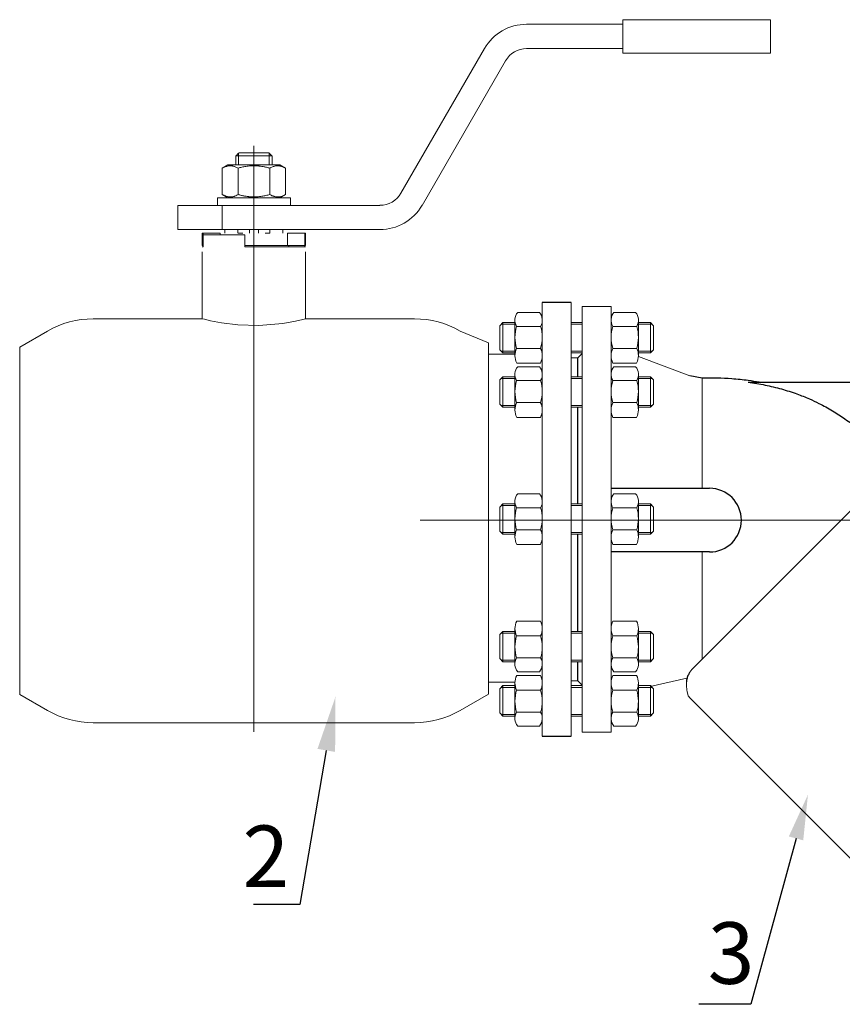
# Model space of a CAD drawing. Units: millimetres. Extents: x -2880 to 26679, y -14211 to -6392.
# Drawn here: x 187 to 722, y -8160 to -7520 of the extents above; entities that cross this region are included whole.
import ezdxf
from ezdxf import colors
from ezdxf.entities.mleader import LeaderData, LeaderLine
from ezdxf.math import Vec2, Vec3

# ---------------------------------------------------------------- set-up
doc = ezdxf.new("R2010")
doc.units = ezdxf.units.MM
doc.linetypes.add('CENTER', pattern=[50.8, 31.75, -6.35, 6.35, -6.35])
doc.linetypes.add('K5LT_BASIC', pattern=[0])
for name, color, linetype, lineweight in [('Запорная арматура', 7, 'Continuous', 20), ('Осевые линии', 7, 'CENTER', 9), ('Основная', 7, 'Continuous', 40)]:
    doc.layers.add(name, color=color, linetype=linetype, lineweight=lineweight)
doc.layers.add('Системный слой', color=7, linetype='Continuous')
doc.layers.add('Системный слой VIEW1', color=7, linetype='Continuous')
doc.styles.get("Standard").update_dxf_attribs({"font": 'GOST Common.ttf'})

msp = doc.modelspace()

# ---------------------------------------------------------------- linework, layer by layer
at = {"layer": 'Запорная арматура', "color": 250, "ltscale": 6}
for p, q in [((501.11, -7716.73, 73.11), (499.06, -7718.79, 73.11)), ((499.06, -7734.44, 73.11), (499.06, -7718.79, 73.11)), ((508.91, -7717.84, 73.11), (500, -7717.84, 73.11)), ((501.11, -7716.73, 73.11), (501.11, -7736.49, 73.11)), ((508.91, -7716.73, 73.11), (501.11, -7716.73, 73.11)), ((510.01, -7719.22, 73.11), (525.59, -7719.22, 73.11)), ((588.02, -7719.22, 73.11), (572.44, -7719.22, 73.11)), ((589.12, -7716.73, 73.11), (596.92, -7716.73, 73.11)), ((589.12, -7717.84, 73.11), (598.03, -7717.84, 73.11)), ((596.92, -7716.73, 73.11), (596.92, -7736.49, 73.11)), ((596.92, -7716.73, 73.11), (598.97, -7718.79, 73.11)), ((598.97, -7734.44, 73.11), (598.97, -7718.79, 73.11)), ((501.11, -7736.49, 73.11), (499.06, -7734.44, 73.11)), ((508.91, -7735.38, 73.11), (500, -7735.38, 73.11)), ((508.91, -7736.49, 73.11), (501.11, -7736.49, 73.11)), ((510.03, -7733.53, 73.11), (525.57, -7733.53, 73.11)), ((588, -7733.53, 73.11), (572.46, -7733.53, 73.11)), ((589.12, -7735.38, 73.11), (598.03, -7735.38, 73.11)), ((589.12, -7736.49, 73.11), (596.92, -7736.49, 73.11)), ((596.92, -7736.49, 73.11), (598.97, -7734.44, 73.11)), ((501.11, -7752.01, 73.11), (499.06, -7754.06, 73.11)), ((501.11, -7752.01, 73.11), (501.11, -7771.77, 73.11)), ((508.91, -7752.01, 73.11), (501.11, -7752.01, 73.11)), ((589.12, -7752.01, 73.11), (596.92, -7752.01, 73.11)), ((596.92, -7752.01, 73.11), (596.92, -7771.77, 73.11)), ((596.92, -7752.01, 73.11), (598.97, -7754.06, 73.11)), ((499.06, -7769.71, 73.11), (499.06, -7754.06, 73.11)), ((508.91, -7753.12, 73.11), (500, -7753.12, 73.11)), ((510.01, -7754.5, 73.11), (525.59, -7754.5, 73.11)), ((588.02, -7754.5, 73.11), (572.44, -7754.5, 73.11)), ((589.12, -7753.12, 73.11), (598.03, -7753.12, 73.11)), ((598.97, -7769.71, 73.11), (598.97, -7754.06, 73.11)), ((501.11, -7771.77, 73.11), (499.06, -7769.71, 73.11)), ((508.91, -7770.66, 73.11), (500, -7770.66, 73.11)), ((510.03, -7768.8, 73.11), (525.57, -7768.8, 73.11)), ((588, -7768.8, 73.11), (572.46, -7768.8, 73.11)), ((589.12, -7770.66, 73.11), (598.03, -7770.66, 73.11)), ((596.92, -7771.77, 73.11), (598.97, -7769.71, 73.11)), ((508.91, -7771.77, 73.11), (501.11, -7771.77, 73.11)), ((589.12, -7771.77, 73.11), (596.92, -7771.77, 73.11)), ((501.11, -7834.55, 73.11), (499.06, -7836.6, 73.11)), ((501.11, -7834.55, 73.11), (501.11, -7854.31, 73.11)), ((508.91, -7834.55, 73.11), (501.11, -7834.55, 73.11)), ((589.12, -7834.55, 73.11), (596.92, -7834.55, 73.11)), ((596.92, -7834.55, 73.11), (596.92, -7854.31, 73.11)), ((596.92, -7834.55, 73.11), (598.97, -7836.6, 73.11)), ((499.06, -7852.25, 73.11), (499.06, -7836.6, 73.11)), ((508.91, -7835.66, 73.11), (500, -7835.66, 73.11)), ((510.01, -7837.04, 73.11), (525.59, -7837.04, 73.11)), ((588.02, -7837.04, 73.11), (572.44, -7837.04, 73.11)), ((589.12, -7835.66, 73.11), (598.03, -7835.66, 73.11)), ((598.97, -7852.25, 73.11), (598.97, -7836.6, 73.11)), ((501.11, -7854.31, 73.11), (499.06, -7852.25, 73.11)), ((508.91, -7853.2, 73.11), (500, -7853.2, 73.11)), ((508.91, -7854.31, 73.11), (501.11, -7854.31, 73.11)), ((510.03, -7851.34, 73.11), (525.57, -7851.34, 73.11)), ((588, -7851.34, 73.11), (572.46, -7851.34, 73.11)), ((589.12, -7853.2, 73.11), (598.03, -7853.2, 73.11)), ((589.12, -7854.31, 73.11), (596.92, -7854.31, 73.11)), ((596.92, -7854.31, 73.11), (598.97, -7852.25, 73.11)), ((501.11, -7917.35, 73.11), (499.06, -7919.41, 73.11)), ((501.11, -7937.11, 73.11), (501.11, -7917.35, 73.11)), ((508.91, -7917.35, 73.11), (501.11, -7917.35, 73.11)), ((589.12, -7917.35, 73.11), (596.92, -7917.35, 73.11)), ((596.92, -7937.11, 73.11), (596.92, -7917.35, 73.11)), ((596.92, -7917.35, 73.11), (598.97, -7919.41, 73.11)), ((499.06, -7919.41, 73.11), (499.06, -7935.06, 73.11)), ((508.91, -7918.46, 73.11), (500, -7918.46, 73.11)), ((510.03, -7920.32, 73.11), (525.57, -7920.32, 73.11)), ((588, -7920.32, 73.11), (572.46, -7920.32, 73.11)), ((589.12, -7918.46, 73.11), (598.03, -7918.46, 73.11)), ((598.97, -7919.41, 73.11), (598.97, -7935.06, 73.11)), ((501.11, -7937.11, 73.11), (499.06, -7935.06, 73.11)), ((508.91, -7936, 73.11), (500, -7936, 73.11)), ((508.91, -7937.11, 73.11), (501.11, -7937.11, 73.11)), ((510.01, -7934.62, 73.11), (525.59, -7934.62, 73.11)), ((588.02, -7934.62, 73.11), (572.44, -7934.62, 73.11)), ((589.12, -7936, 73.11), (598.03, -7936, 73.11)), ((589.12, -7937.11, 73.11), (596.92, -7937.11, 73.11)), ((596.92, -7937.11, 73.11), (598.97, -7935.06, 73.11)), ((501.11, -7952.63, 73.11), (499.06, -7954.68, 73.11)), ((499.06, -7954.68, 73.11), (499.06, -7970.33, 73.11)), ((508.91, -7953.74, 73.11), (500, -7953.74, 73.11)), ((501.11, -7972.39, 73.11), (501.11, -7952.63, 73.11)), ((508.91, -7952.63, 73.11), (501.11, -7952.63, 73.11)), ((510.03, -7955.59, 73.11), (525.57, -7955.59, 73.11)), ((588, -7955.59, 73.11), (572.46, -7955.59, 73.11)), ((589.12, -7952.63, 73.11), (596.92, -7952.63, 73.11)), ((589.12, -7953.74, 73.11), (598.03, -7953.74, 73.11)), ((596.92, -7972.39, 73.11), (596.92, -7952.63, 73.11)), ((596.92, -7952.63, 73.11), (598.97, -7954.68, 73.11)), ((598.97, -7954.68, 73.11), (598.97, -7970.33, 73.11)), ((501.11, -7972.39, 73.11), (499.06, -7970.33, 73.11)), ((508.91, -7971.28, 73.11), (500, -7971.28, 73.11)), ((508.91, -7972.39, 73.11), (501.11, -7972.39, 73.11)), ((510.01, -7969.9, 73.11), (525.59, -7969.9, 73.11)), ((588.02, -7969.9, 73.11), (572.44, -7969.9, 73.11)), ((589.12, -7971.28, 73.11), (598.03, -7971.28, 73.11)), ((589.12, -7972.39, 73.11), (596.92, -7972.39, 73.11)), ((596.92, -7972.39, 73.11), (598.97, -7970.33, 73.11))]:
    msp.add_line(p, q, dxfattribs=at)
for centre, start, end in [((532.41, -7726.35, 73.11), 162.35078, 197.78451), ((503.19, -7726.35, 73.11), 342.21549, 17.64922), ((594.84, -7726.35, 73.11), 162.35078, 197.78451), ((565.62, -7726.35, 73.11), 342.21549, 17.64922), ((532.41, -7761.63, 73.11), 162.35078, 197.78451), ((503.19, -7761.63, 73.11), 342.21549, 17.64922), ((594.84, -7761.63, 73.11), 162.35078, 197.78451), ((565.62, -7761.63, 73.11), 342.21549, 17.64922), ((532.41, -7844.17, 73.11), 162.35078, 197.78451), ((503.19, -7844.17, 73.11), 342.21549, 17.64922), ((594.84, -7844.17, 73.11), 162.35078, 197.78451), ((565.62, -7844.17, 73.11), 342.21549, 17.64922), ((532.41, -7927.49, 73.11), 162.21549, 197.64922), ((503.19, -7927.49, 73.11), 342.35078, 17.78451), ((594.84, -7927.49, 73.11), 162.21549, 197.64922), ((565.62, -7927.49, 73.11), 342.35078, 17.78451), ((532.41, -7962.77, 73.11), 162.21549, 197.64922), ((503.19, -7962.77, 73.11), 342.35078, 17.78451), ((594.84, -7962.77, 73.11), 162.21549, 197.64922), ((565.62, -7962.77, 73.11), 342.35078, 17.78451)]:
    msp.add_arc(centre, 23.5, start, end, dxfattribs=at)
at = {"layer": 'Осевые линии', "color": 0, "linetype": 'ByBlock'}
for p, q in [((526.69, -7703.77, 73.11), (526.69, -7985.35, 73.11)), ((545.46, -7703.77, 73.11), (545.46, -7985.35, 73.11)), ((552.56, -7706.24, 73.11), (552.56, -7982.88, 73.11)), ((552.56, -7706.24, 73.11), (571.34, -7706.24, 73.11)), ((571.34, -7706.24, 73.11), (571.34, -7982.88, 73.11)), ((524.82, -7710.16, 73.11), (510.78, -7710.16, 73.11)), ((573.2, -7710.16, 73.11), (587.25, -7710.16, 73.11)), ((508.91, -7715.22, 73.11), (508.91, -7738.26, 73.11)), ((526.69, -7715.22, 73.11), (526.69, -7738.26, 73.11)), ((552.56, -7716.73, 73.11), (545.46, -7716.73, 73.11)), ((552.56, -7717.84, 73.11), (545.46, -7717.84, 73.11)), ((571.34, -7715.22, 73.11), (571.34, -7738.26, 73.11)), ((589.12, -7715.22, 73.11), (589.12, -7738.26, 73.11)), ((552.56, -7735.38, 73.11), (545.46, -7735.38, 73.11)), ((552.56, -7736.49, 73.11), (545.46, -7736.49, 73.11)), ((549.6, -7739.83, 73.11), (552.56, -7736.97, 73.11)), ((622.5, -7751.4, 73.11), (589.11, -7738.83, 73.11)), ((525.54, -7743.06, 73.11), (510.06, -7743.06, 73.11)), ((524.82, -7745.44, 73.11), (510.78, -7745.44, 73.11)), ((549.6, -7739.6, 73.11), (545.46, -7739.6, 73.11)), ((549.6, -7739.83, 73.11), (549.6, -7752.01, 73.11)), ((572.49, -7743.06, 73.11), (587.97, -7743.06, 73.11)), ((573.2, -7745.44, 73.11), (587.25, -7745.44, 73.11)), ((508.91, -7750.5, 73.11), (508.91, -7773.54, 73.11)), ((526.69, -7750.5, 73.11), (526.69, -7773.54, 73.11)), ((552.56, -7752.01, 73.11), (545.46, -7752.01, 73.11)), ((571.34, -7750.5, 73.11), (571.34, -7773.54, 73.11)), ((589.12, -7750.5, 73.11), (589.12, -7773.54, 73.11)), ((552.56, -7753.12, 73.11), (545.46, -7753.12, 73.11)), ((630.47, -7824.45, 73.11), (630.47, -7752.85, 73.11)), ((552.56, -7770.66, 73.11), (545.46, -7770.66, 73.11)), ((552.56, -7771.77, 73.11), (545.46, -7771.77, 73.11)), ((525.54, -7778.34, 73.11), (510.06, -7778.34, 73.11)), ((572.49, -7778.34, 73.11), (587.97, -7778.34, 73.11)), ((524.82, -7827.98, 73.11), (510.78, -7827.98, 73.11)), ((573.2, -7827.98, 73.11), (587.25, -7827.98, 73.11)), ((508.91, -7833.04, 73.11), (508.91, -7856.08, 73.11)), ((526.69, -7833.04, 73.11), (526.69, -7856.08, 73.11)), ((552.56, -7834.55, 73.11), (545.46, -7834.55, 73.11)), ((571.34, -7833.04, 73.11), (571.34, -7856.08, 73.11)), ((589.12, -7833.04, 73.11), (589.12, -7856.08, 73.11)), ((552.56, -7835.66, 73.11), (545.46, -7835.66, 73.11)), ((447.29, -7845.13, 73.11), (1137.41, -7845.13, 73.11)), ((552.56, -7853.2, 73.11), (545.46, -7853.2, 73.11)), ((552.56, -7854.31, 73.11), (545.46, -7854.31, 73.11)), ((549.6, -7854.31, 73.11), (549.6, -7917.35, 73.11)), ((525.54, -7860.88, 73.11), (510.06, -7860.88, 73.11)), ((572.49, -7860.88, 73.11), (587.97, -7860.88, 73.11)), ((630.47, -7865.81, 73.11), (630.47, -7935.4, 73.11)), ((525.54, -7910.78, 73.11), (510.06, -7910.78, 73.11)), ((572.49, -7910.78, 73.11), (587.97, -7910.78, 73.11)), ((508.91, -7938.62, 73.11), (508.91, -7915.58, 73.11)), ((526.69, -7948.56, 73.11), (526.69, -7914.48, 73.11)), ((526.69, -7938.62, 73.11), (526.69, -7915.58, 73.11)), ((552.56, -7917.35, 73.11), (545.46, -7917.35, 73.11)), ((571.34, -7938.62, 73.11), (571.34, -7915.58, 73.11)), ((589.12, -7938.62, 73.11), (589.12, -7915.58, 73.11)), ((552.56, -7918.46, 73.11), (545.46, -7918.46, 73.11)), ((552.56, -7936, 73.11), (545.46, -7936, 73.11)), ((552.56, -7937.11, 73.11), (545.46, -7937.11, 73.11)), ((549.6, -7937.11, 73.11), (549.6, -7949.28, 73.11)), ((524.82, -7943.68, 73.11), (510.78, -7943.68, 73.11)), ((573.2, -7943.68, 73.11), (587.25, -7943.68, 73.11)), ((525.54, -7946.06, 73.11), (510.06, -7946.06, 73.11)), ((549.6, -7949.52, 73.11), (545.46, -7949.52, 73.11)), ((549.6, -7949.28, 73.11), (552.56, -7952.35, 73.11)), ((572.49, -7946.06, 73.11), (587.97, -7946.06, 73.11)), ((620.5, -7947.86, 73.11), (596.83, -7953.2, 73.11)), ((508.91, -7973.9, 73.11), (508.91, -7950.86, 73.11)), ((526.69, -7973.9, 73.11), (526.69, -7950.86, 73.11)), ((552.56, -7952.63, 73.11), (545.46, -7952.63, 73.11)), ((552.56, -7953.74, 73.11), (545.46, -7953.74, 73.11)), ((571.34, -7973.9, 73.11), (571.34, -7950.86, 73.11)), ((589.12, -7973.9, 73.11), (589.12, -7950.86, 73.11)), ((552.56, -7971.28, 73.11), (545.46, -7971.28, 73.11)), ((552.56, -7972.39, 73.11), (545.46, -7972.39, 73.11)), ((524.82, -7978.96, 73.11), (510.78, -7978.96, 73.11)), ((573.2, -7978.96, 73.11), (587.25, -7978.96, 73.11)), ((552.56, -7982.88, 73.11), (571.34, -7982.88, 73.11))]:
    msp.add_line(p, q, dxfattribs=at)
at = {"layer": 'Осевые линии', "color": 0, "linetype": 'ByBlock', "elevation": 73.11}
for points in [[(620.31, -7950.09), (620.31, -7952.37), (620.41, -7953.4), (620.54, -7954.6), (620.65, -7955.72), (620.72, -7956.15), (620.82, -7956.6)], [(620.82, -7956.6), (620.99, -7957.4), (621.19, -7958.33), (621.39, -7959.29), (621.81, -7959.79), (622.19, -7960.23), (622.49, -7960.65)]]:
    msp.add_lwpolyline(points, dxfattribs=at)
at = {"layer": 'Осевые линии', "color": 0, "linetype": 'ByBlock'}
for centre, radius, start, end in [((516.7, -7715.22, 73.11), 7.8, 139.50334, 210.86085), ((518.9, -7715.22, 73.11), 7.8, 329.13915, 40.49666), ((579.13, -7715.22, 73.11), 7.8, 139.50334, 210.86085), ((581.32, -7715.22, 73.11), 7.8, 329.13915, 40.49666), ((519.47, -7738.26, 73.11), 10.56, 153.36921, 207.01815), ((516.13, -7738.26, 73.11), 10.56, 332.98185, 26.63079), ((581.9, -7738.26, 73.11), 10.56, 153.36921, 207.01815), ((578.56, -7738.26, 73.11), 10.56, 332.98185, 26.63079), ((516.7, -7750.5, 73.11), 7.8, 139.50334, 210.86085), ((518.9, -7750.5, 73.11), 7.8, 329.13915, 40.49666), ((579.13, -7750.5, 73.11), 7.8, 139.50334, 210.86085), ((581.32, -7750.5, 73.11), 7.8, 329.13915, 40.49666), ((519.47, -7773.54, 73.11), 10.56, 153.36921, 207.01815), ((516.13, -7773.54, 73.11), 10.56, 332.98185, 26.63079), ((581.9, -7773.54, 73.11), 10.56, 153.36921, 207.01815), ((578.56, -7773.54, 73.11), 10.56, 332.98185, 26.63079), ((516.7, -7833.04, 73.11), 7.8, 139.50334, 210.86085), ((518.9, -7833.04, 73.11), 7.8, 329.13915, 40.49666), ((579.13, -7833.04, 73.11), 7.8, 139.50334, 210.86085), ((581.32, -7833.04, 73.11), 7.8, 329.13915, 40.49666), ((519.47, -7856.08, 73.11), 10.56, 153.36921, 207.01815), ((516.13, -7856.08, 73.11), 10.56, 332.98185, 26.63079), ((581.9, -7856.08, 73.11), 10.56, 153.36921, 207.01815), ((578.56, -7856.08, 73.11), 10.56, 332.98185, 26.63079), ((519.47, -7915.58, 73.11), 10.56, 152.98185, 206.63079), ((516.13, -7915.58, 73.11), 10.56, 333.36921, 27.01815), ((581.9, -7915.58, 73.11), 10.56, 152.98185, 206.63079), ((578.56, -7915.58, 73.11), 10.56, 333.36921, 27.01815), ((516.7, -7938.62, 73.11), 7.8, 149.13915, 220.49666), ((518.9, -7938.62, 73.11), 7.8, 319.50334, 30.86085), ((579.13, -7938.62, 73.11), 7.8, 149.13915, 220.49666), ((581.32, -7938.62, 73.11), 7.8, 319.50334, 30.86085), ((519.47, -7950.86, 73.11), 10.56, 152.98185, 206.63079), ((516.13, -7950.86, 73.11), 10.56, 333.36921, 27.01815), ((581.9, -7950.86, 73.11), 10.56, 152.98185, 206.63079), ((578.56, -7950.86, 73.11), 10.56, 333.36921, 27.01815), ((516.7, -7973.9, 73.11), 7.8, 149.13915, 220.49666), ((518.9, -7973.9, 73.11), 7.8, 319.50334, 30.86085), ((579.13, -7973.9, 73.11), 7.8, 149.13915, 220.49666), ((581.32, -7973.9, 73.11), 7.8, 319.50334, 30.86085)]:
    msp.add_arc(centre, radius, start, end, dxfattribs=at)
at = {"layer": 'Основная', "color": 7, "lineweight": 20}
for p, q in [((674.79, -7520.02, 73.11), (579.09, -7520.02, 73.11)), ((579.09, -7520.02, 73.11), (579.09, -7541.72, 73.11)), ((674.79, -7520.02, 73.11), (674.79, -7541.72, 73.11)), ((516.5, -7522.98, 73.11), (579.09, -7522.98, 73.11)), ((434.92, -7632.72, 73.11), (489.17, -7538.76, 73.11)), ((516.5, -7538.76, 73.11), (579.09, -7538.76, 73.11)), ((448.59, -7640.62, 73.11), (502.83, -7546.65, 73.11)), ((674.79, -7541.72, 73.11), (579.09, -7541.72, 73.11)), ((339.38, -7845.52, 73.11), (339.38, -7601.89, 73.11)), ((327.55, -7608.46, 73.11), (327.55, -7614.38, 73.11)), ((327.71, -7608.46, 73.11), (327.55, -7608.46, 73.11)), ((339.38, -7608.46, 73.11), (327.71, -7608.46, 73.11)), ((329.42, -7608.46, 73.11), (329.42, -7606.79, 73.11)), ((329.42, -7608.46, 73.11), (329.42, -7614.38, 73.11)), ((349.05, -7606.49, 73.11), (329.72, -7606.49, 73.11)), ((351.05, -7608.46, 73.11), (339.38, -7608.46, 73.11)), ((349.35, -7608.46, 73.11), (349.35, -7606.79, 73.11)), ((349.35, -7608.46, 73.11), (349.35, -7614.38, 73.11)), ((351.22, -7608.46, 73.11), (351.05, -7608.46, 73.11)), ((351.22, -7608.46, 73.11), (351.22, -7614.38, 73.11)), ((318.88, -7616.48, 73.11), (322.52, -7614.38, 73.11)), ((318.88, -7633.59, 73.11), (318.88, -7616.48, 73.11)), ((356.25, -7614.38, 73.11), (322.52, -7614.38, 73.11)), ((329.13, -7633.59, 73.11), (329.13, -7616.48, 73.11)), ((349.63, -7633.59, 73.11), (349.63, -7616.48, 73.11)), ((359.89, -7616.48, 73.11), (356.25, -7614.38, 73.11)), ((359.89, -7633.59, 73.11), (359.89, -7616.48, 73.11)), ((315.71, -7640.62, 73.11), (315.71, -7635.68, 73.11)), ((315.71, -7635.68, 73.11), (363.06, -7635.68, 73.11)), ((322.52, -7635.68, 73.11), (318.88, -7633.59, 73.11)), ((356.25, -7635.68, 73.11), (359.89, -7633.59, 73.11)), ((363.06, -7640.62, 73.11), (363.06, -7635.68, 73.11)), ((290.07, -7656.4, 73.11), (290.07, -7640.62, 73.11)), ((290.07, -7640.62, 73.11), (318.86, -7640.62, 73.11)), ((318.86, -7656.4, 73.11), (318.86, -7640.62, 73.11)), ((318.86, -7640.62, 73.11), (421.25, -7640.62, 73.11)), ((290.07, -7656.4, 73.11), (318.86, -7656.4, 73.11)), ((305.85, -7666.66, 73.11), (305.85, -7658.76, 73.11)), ((305.85, -7658.76, 73.11), (306.37, -7658.76, 73.11)), ((306.37, -7666.66, 73.11), (306.37, -7658.76, 73.11)), ((306.37, -7658.76, 73.11), (317.48, -7658.76, 73.11)), ((333.47, -7659.75, 73.11), (306.37, -7659.75, 73.11)), ((306.37, -7659.75, 73.11), (306.37, -7667.64, 73.11)), ((317.48, -7659.75, 73.11), (317.48, -7658.76, 73.11)), ((318.86, -7656.4, 73.11), (421.25, -7656.4, 73.11)), ((320.54, -7658.76, 73.11), (320.54, -7656.4, 73.11)), ((328.93, -7658.76, 73.11), (328.93, -7656.4, 73.11)), ((329.13, -7658.76, 73.11), (332.16, -7658.76, 73.11)), ((333.47, -7659.75, 73.11), (333.47, -7667.64, 73.11)), ((336.43, -7658.76, 73.11), (336.43, -7656.4, 73.11)), ((342.34, -7658.76, 73.11), (342.34, -7656.4, 73.11)), ((349.64, -7658.76, 73.11), (346.61, -7658.76, 73.11)), ((349.84, -7658.76, 73.11), (349.84, -7656.4, 73.11)), ((358.22, -7658.76, 73.11), (358.22, -7656.4, 73.11)), ((361.28, -7666.66, 73.11), (361.28, -7658.76, 73.11)), ((361.28, -7658.76, 73.11), (372.39, -7658.76, 73.11)), ((372.39, -7666.66, 73.11), (372.39, -7658.76, 73.11)), ((372.39, -7658.76, 73.11), (372.92, -7658.76, 73.11)), ((372.92, -7666.66, 73.11), (372.92, -7658.76, 73.11)), ((305.85, -7666.66, 73.11), (306.37, -7666.66, 73.11)), ((306.37, -7667.64, 73.11), (305.85, -7667.64, 73.11)), ((333.47, -7666.66, 73.11), (361.28, -7666.66, 73.11)), ((333.47, -7666.66, 73.11), (361.28, -7666.66, 73.11)), ((372.92, -7667.64, 73.11), (333.47, -7667.64, 73.11)), ((361.28, -7666.66, 73.11), (372.39, -7666.66, 73.11)), ((362.07, -7667.64, 73.11), (362.07, -7666.66, 73.11)), ((372.39, -7666.66, 73.11), (372.92, -7666.66, 73.11)), ((372.39, -7666.66, 73.11), (372.39, -7667.64, 73.11)), ((305.85, -7670.93, 73.11), (305.85, -7714.33, 73.11)), ((372.92, -7670.93, 73.11), (372.92, -7714.33, 73.11)), ((205.4, -7722.26, 73.11), (187.29, -7732.72, 73.11)), ((473.37, -7722.26, 73.11), (491.69, -7729.94, -546.11)), ((491.56, -7737.37, 73.11), (508.85, -7737.37, 73.11)), ((339.38, -7845.52, 73.11), (339.38, -7982.59, 73.11)), ((491.56, -7950.42, 73.11), (508.85, -7950.42, 73.11)), ((205.4, -7968.77, 73.11), (187.29, -7958.32, 73.11)), ((473.37, -7968.77, -546.11), (491.69, -7958.19, -546.11)), ((443.78, -7976.7, 73.11), (234.99, -7976.7, 73.11))]:
    msp.add_line(p, q, dxfattribs=at)
for centre, radius, start, end in [((516.5, -7554.54, 73.11), 31.56, 90, 150), ((516.5, -7554.54, 73.11), 15.78, 90, 150), ((421.25, -7624.83, 73.11), 15.78, 270, 330), ((421.25, -7624.83, 73.11), 31.56, 270, 330), ((234.99, -7773.51, 73.11), 59.18, 90, 120), ((443.78, -7773.51, 73.11), 59.18, 60, 90), ((234.99, -7917.52, 73.11), 59.18, 240, 270), ((443.78, -7917.52, 73.11), 59.18, 270, 300)]:
    msp.add_arc(centre, radius, start, end, dxfattribs=at)
for points in [[(329.72, -7606.49, 73.11), (329.05, -7607.14, 73.11), (328.38, -7607.8, 73.11), (327.71, -7608.46, 73.11)], [(349.05, -7606.49, 73.11), (349.72, -7607.14, 73.11), (350.39, -7607.8, 73.11), (351.05, -7608.46, 73.11)]]:
    msp.add_open_spline(points, degree=3, dxfattribs=at)
for points, knots in [([(329.13, -7616.48, 73.11), (328.48, -7616.1, 73.11), (327.61, -7615.67, 73.11), (326.48, -7615.27, 73.11), (325.81, -7615.09, 73.11), (325.13, -7614.96, 73.11), (324.49, -7614.9, 73.11), (323.88, -7614.88, 73.11), (323.3, -7614.92, 73.11), (322.65, -7615, 73.11), (321.92, -7615.16, 73.11), (320.88, -7615.49, 73.11), (319.86, -7615.93, 73.11), (319.12, -7616.34, 73.11), (318.88, -7616.48, 73.11)], [0, 0, 0, 0, 2.94681, 3.844333, 4.968544, 5.885196, 6.813299, 7.701429, 8.533187, 9.335775, 10.524184, 11.684847, 13.915004, 15, 15, 15, 15]), ([(349.63, -7616.48, 73.11), (348.93, -7616.28, 73.11), (347.9, -7616, 73.11), (346.17, -7615.6, 73.11), (344.63, -7615.31, 73.11), (343.2, -7615.12, 73.11), (342.04, -7615, 73.11), (340.99, -7614.92, 73.11), (339.74, -7614.89, 73.11), (338.54, -7614.9, 73.11), (337.22, -7614.96, 73.11), (335.75, -7615.09, 73.11), (333.81, -7615.36, 73.11), (331.59, -7615.81, 73.11), (329.94, -7616.24, 73.11), (329.13, -7616.48, 73.11)], [0, 0, 0, 0, 1.679816, 2.464254, 4.100621, 5.29978, 5.785161, 6.773962, 7.746893, 8.663193, 9.530451, 10.806592, 12.055167, 14.062561, 16, 16, 16, 16]), ([(359.89, -7616.48, 73.11), (359.23, -7616.1, 73.11), (358.37, -7615.67, 73.11), (357.23, -7615.27, 73.11), (356.56, -7615.09, 73.11), (355.88, -7614.96, 73.11), (355.25, -7614.9, 73.11), (354.63, -7614.88, 73.11), (354.05, -7614.92, 73.11), (353.4, -7615, 73.11), (352.67, -7615.16, 73.11), (351.63, -7615.49, 73.11), (350.61, -7615.93, 73.11), (349.88, -7616.34, 73.11), (349.63, -7616.48, 73.11)], [0, 0, 0, 0, 2.94681, 3.844333, 4.968544, 5.885196, 6.813299, 7.701429, 8.533187, 9.335775, 10.524184, 11.684847, 13.915004, 15, 15, 15, 15]), ([(318.88, -7633.59, 73.11), (319.54, -7633.96, 73.11), (320.4, -7634.39, 73.11), (321.53, -7634.79, 73.11), (322.21, -7634.97, 73.11), (322.89, -7635.1, 73.11), (323.52, -7635.16, 73.11), (324.14, -7635.18, 73.11), (324.72, -7635.15, 73.11), (325.37, -7635.06, 73.11), (326.09, -7634.91, 73.11), (327.14, -7634.58, 73.11), (328.15, -7634.13, 73.11), (328.89, -7633.72, 73.11), (329.13, -7633.59, 73.11)], [0, 0, 0, 0, 2.94681, 3.844333, 4.968544, 5.885196, 6.813299, 7.701429, 8.533187, 9.335775, 10.524184, 11.684847, 13.915004, 15, 15, 15, 15]), ([(329.13, -7633.59, 73.11), (329.83, -7633.79, 73.11), (330.87, -7634.06, 73.11), (332.6, -7634.46, 73.11), (334.14, -7634.75, 73.11), (335.57, -7634.94, 73.11), (336.72, -7635.06, 73.11), (337.78, -7635.14, 73.11), (339.03, -7635.18, 73.11), (340.23, -7635.17, 73.11), (341.55, -7635.11, 73.11), (343.02, -7634.97, 73.11), (344.96, -7634.7, 73.11), (347.17, -7634.25, 73.11), (348.83, -7633.82, 73.11), (349.63, -7633.59, 73.11)], [0, 0, 0, 0, 1.679816, 2.464254, 4.100621, 5.29978, 5.785161, 6.773962, 7.746893, 8.663193, 9.530451, 10.806592, 12.055167, 14.062561, 16, 16, 16, 16]), ([(349.63, -7633.59, 73.11), (350.29, -7633.96, 73.11), (351.15, -7634.39, 73.11), (352.29, -7634.79, 73.11), (352.96, -7634.97, 73.11), (353.64, -7635.1, 73.11), (354.27, -7635.16, 73.11), (354.89, -7635.18, 73.11), (355.47, -7635.15, 73.11), (356.12, -7635.06, 73.11), (356.85, -7634.91, 73.11), (357.89, -7634.58, 73.11), (358.91, -7634.13, 73.11), (359.64, -7633.72, 73.11), (359.89, -7633.59, 73.11)], [0, 0, 0, 0, 2.94681, 3.844333, 4.968544, 5.885196, 6.813299, 7.701429, 8.533187, 9.335775, 10.524184, 11.684847, 13.915004, 15, 15, 15, 15])]:
    msp.add_open_spline(points, degree=3, knots=knots, dxfattribs=at)
at = {"layer": 'Системный слой', "color": 7, "linetype": 'K5LT_BASIC', "lineweight": 20}
for p, q in [((305.85, -7714.33, 73.11), (234.99, -7714.33, 73.11)), ((305.85, -7714.33, 73.11), (307.2, -7714.67, 73.11)), ((307.2, -7714.67, 73.11), (311.22, -7715.6, 73.11)), ((311.22, -7715.6, 73.11), (318.43, -7716.97, 73.11)), ((318.43, -7716.97, 73.11), (329.04, -7718.27, 73.11)), ((329.04, -7718.27, 73.11), (342.53, -7718.65, 73.11)), ((342.53, -7718.65, 73.11), (358.08, -7717.32, 73.11)), ((358.08, -7717.32, 73.11), (366.46, -7715.83, 73.11)), ((366.46, -7715.83, 73.11), (371.23, -7714.75, 73.11)), ((371.23, -7714.75, 73.11), (372.92, -7714.33, 73.11)), ((443.78, -7714.33, 73.11), (372.92, -7714.33, 73.11)), ((372.92, -7714.33, 73.11), (372.92, -7714.33, 73.11)), ((187.29, -7958.32, 73.11), (187.29, -7732.72, 73.11)), ((491.69, -7729.94, -546.11), (491.69, -7958.19, -546.11)), ((187.29, -7952.04, 73.11), (187.29, -7958.32, 73.11))]:
    msp.add_line(p, q, dxfattribs=at)
at = {"layer": 'Системный слой VIEW1', "color": 7, "linetype": 'K5LT_BASIC'}
for p, q in [((545.46, -7703.77, 73.11), (526.69, -7703.77, 73.11)), ((549.6, -7739.6, 73.11), (549.6, -7752.01, 73.11)), ((630.47, -7752.85, 73.11), (622.5, -7751.4, 73.11)), ((660.37, -7755.52, 73.11), (918.31, -7755.52, 73.11)), ((549.6, -7771.77, 73.11), (549.6, -7834.55, 73.11)), ((571.32, -7824.45, 73.11), (635.27, -7824.45, 73.11)), ((737.45, -7828.42, 73.11), (624.36, -7941.51, 73.11)), ((549.6, -7854.31, 73.11), (549.6, -7917.35, 73.11)), ((635.27, -7865.81, 73.11), (571.32, -7865.81, 73.11)), ((549.6, -7937.11, 73.11), (549.6, -7949.52, 73.11)), ((782.27, -8120.42, 73.11), (622.49, -7960.65, 73.11)), ((526.69, -7985.35, 73.11), (545.46, -7985.35, 73.11))]:
    msp.add_line(p, q, dxfattribs=at)
msp.add_arc((635.27, -7845.13, 73.11), 20.68, 270, 90, dxfattribs=at)
for points, knots in [([(667.47, -7755.52, 73.11), (665.15, -7755.12, 73.11), (662.82, -7754.76, 73.11), (656.92, -7753.99, 73.11), (653.35, -7753.63, 73.11), (643.36, -7752.9, 73.11), (636.92, -7752.75, 73.11), (630.47, -7752.85, 73.11)], [1.1032405, 1.1032405, 1.1032405, 1.1032405, 1.154997, 1.154997, 1.2331442, 1.2331442, 1.3740119, 1.3740119, 1.3740119, 1.3740119]), ([(660.37, -7755.52, 73.11), (664.1, -7756.02, 73.11), (671.41, -7757.23, 73.11), (681.97, -7759.76, 73.11), (691.5, -7762.81, 73.11), (699.58, -7766.03, 73.11), (705.81, -7768.95, 73.11), (710.81, -7771.57, 73.11), (715.12, -7774.04, 73.11), (719.27, -7776.62, 73.11), (723.34, -7779.37, 73.11), (727.49, -7782.36, 73.11), (732.29, -7786.02, 73.11), (738, -7790.57, 73.11), (744.59, -7795.98, 73.11), (751.21, -7801.39, 73.11), (757.16, -7806.07, 73.11), (762.27, -7809.83, 73.11), (766.76, -7812.86, 73.11), (770.92, -7815.37, 73.11), (774.76, -7817.39, 73.11), (778.38, -7818.96, 73.11), (781.74, -7820.1, 73.11), (784.7, -7820.8, 73.11), (787.14, -7821.14, 73.11), (789.21, -7821.27, 73.11), (791.23, -7821.25, 73.11), (793.47, -7821.04, 73.11), (795.76, -7820.63, 73.11), (798.06, -7820.04, 73.11), (800.58, -7819.22, 73.11), (803.51, -7818.04, 73.11), (806.87, -7816.4, 73.11), (810.31, -7814.45, 73.11), (813.85, -7812.22, 73.11), (817.69, -7809.58, 73.11), (822.13, -7806.3, 73.11), (826.99, -7802.47, 73.11), (831.87, -7798.5, 73.11), (836.39, -7794.77, 73.11), (840.57, -7791.32, 73.11), (844.64, -7788.02, 73.11), (848.77, -7784.76, 73.11), (852.76, -7781.74, 73.11), (856.37, -7779.16, 73.11), (859.7, -7776.9, 73.11), (863.42, -7774.53, 73.11), (868.34, -7771.64, 73.11), (874.61, -7768.36, 73.11), (882.03, -7765.02, 73.11), (890.21, -7761.94, 73.11), (898.54, -7759.42, 73.11), (906.31, -7757.56, 73.11), (912.78, -7756.34, 73.11), (916.64, -7755.75, 73.11), (918.31, -7755.52, 73.11)], [0, 0, 0, 0, 2.08404, 4.150885, 6.183337, 7.854119, 9.171829, 10.137458, 11.086882, 12.008195, 12.917601, 13.883735, 14.918502, 16.340854, 18.033308, 19.767518, 21.206111, 22.348097, 23.390404, 24.307037, 25.134834, 25.873246, 26.547719, 27.146309, 27.609709, 27.956891, 28.338358, 28.764718, 29.23597, 29.660337, 30.118485, 30.741875, 31.46091, 32.247509, 32.995984, 33.849509, 34.904982, 36.145594, 37.381081, 38.486952, 39.483159, 40.461521, 41.472166, 42.479368, 43.321275, 44.003434, 44.777281, 45.8405, 47.259117, 48.809785, 50.490312, 52.255949, 53.7876, 55.04271, 56, 56, 56, 56]), ([(624.36, -7941.51, 73.11), (623.85, -7942.01, 73.11), (623.15, -7942.84, 73.11), (622.33, -7944.05, 73.11), (621.77, -7945.04, 73.11), (621.27, -7946.12, 73.11), (620.85, -7947.28, 73.11), (620.53, -7948.52, 73.11), (620.37, -7949.47, 73.11), (620.32, -7950, 73.11), (620.31, -7950.09, 73.11)], [0, 0, 0, 0, 1.988157, 3.016753, 4.072963, 5.170594, 6.309647, 7.503927, 8.739629, 8.993545, 8.993545, 8.993545, 8.993545])]:
    msp.add_open_spline(points, degree=3, knots=knots, dxfattribs=at)

# ---------------------------------------------------------------- texts
at = {"insert": (332, -8043.5, -565.68), "char_height": 40, "attachment_point": 1}
msp.add_mtext_dynamic_manual_height_columns('2', width=31.1105, gutter_width=12.5, heights=[0], dxfattribs=at)
at = {"insert": (634.14, -8106.34, -388.8), "char_height": 40, "width": 313.3742, "attachment_point": 1}
msp.add_mtext('3', dxfattribs=at)

# ---------------------------------------------------------------- leaders
ml = msp.add_multileader_mtext('Standard')
ml.set_content(' ', color=256)
ml.set_leader_properties()
ml.build(insert=Vec2(0, 0))
ml.multileader.update_dxf_attribs({"arrow_head_size": 35.34})
ctx = ml.context
ctx.base_point, ctx.char_height, ctx.arrow_head_size, ctx.landing_gap_size, ctx.plane_origin = Vec3(319.02, -8094.82, -565.68), 15.02, 35.34, 7.51, Vec3(162.59, -7978.8, -565.68)
ctx.text_align_type, ctx.attachment_type = 2, 2
notes = []
notes.append((ctx, [(0, (1, 1, 0), (369.22, -8094.82, -565.68), (-1, 0), 30.04, [(0, [(392.39, -7959.86, -565.68)], 0, [])])]))
ctx.mtext.insert, ctx.mtext.alignment, ctx.mtext.flow_direction = Vec3(331.67, -8085.8, -565.68), 3, 5
ml = msp.add_multileader_mtext('Standard')
ml.set_content(' ', color=256)
ml.set_leader_properties()
ml.build(insert=Vec2(0, 0))
ml.multileader.update_dxf_attribs({"arrow_head_size": 29.46})
ctx = ml.context
ctx.base_point, ctx.char_height, ctx.arrow_head_size, ctx.landing_gap_size, ctx.plane_origin = Vec3(605.86, -8159.64, -9.73), 16.83, 29.46, 8.42, Vec3(751.58, -8023.44, -9.73)
ctx.text_align_type = 2
notes.append((ctx, [(0, (1, 1, 0), (662.12, -8159.64, -9.73), (-1, 0), 33.67, [(0, [(699.22, -8023.44, -9.73)], 0, [])])]))
ctx.mtext.insert, ctx.mtext.alignment, ctx.mtext.flow_direction = Vec3(620.04, -8151.22, -9.73), 3, 5
for ctx, leaders in notes:
    for number, flags, end, landing, length, lines in leaders:
        leader = LeaderData()
        leader.index, (leader.has_last_leader_line, leader.has_dogleg_vector, leader.attachment_direction) = number, flags
        leader.last_leader_point, leader.dogleg_vector, leader.dogleg_length = Vec3(end), Vec3(landing), length
        for number, points, colour, breaks in lines:
            line = LeaderLine()
            line.index, line.vertices, line.color, line.breaks = number, Vec3.list(points), colors.encode_raw_color(colour), breaks
            leader.lines.append(line)
        ctx.leaders.append(leader)

doc.saveas('drawing.dxf')
